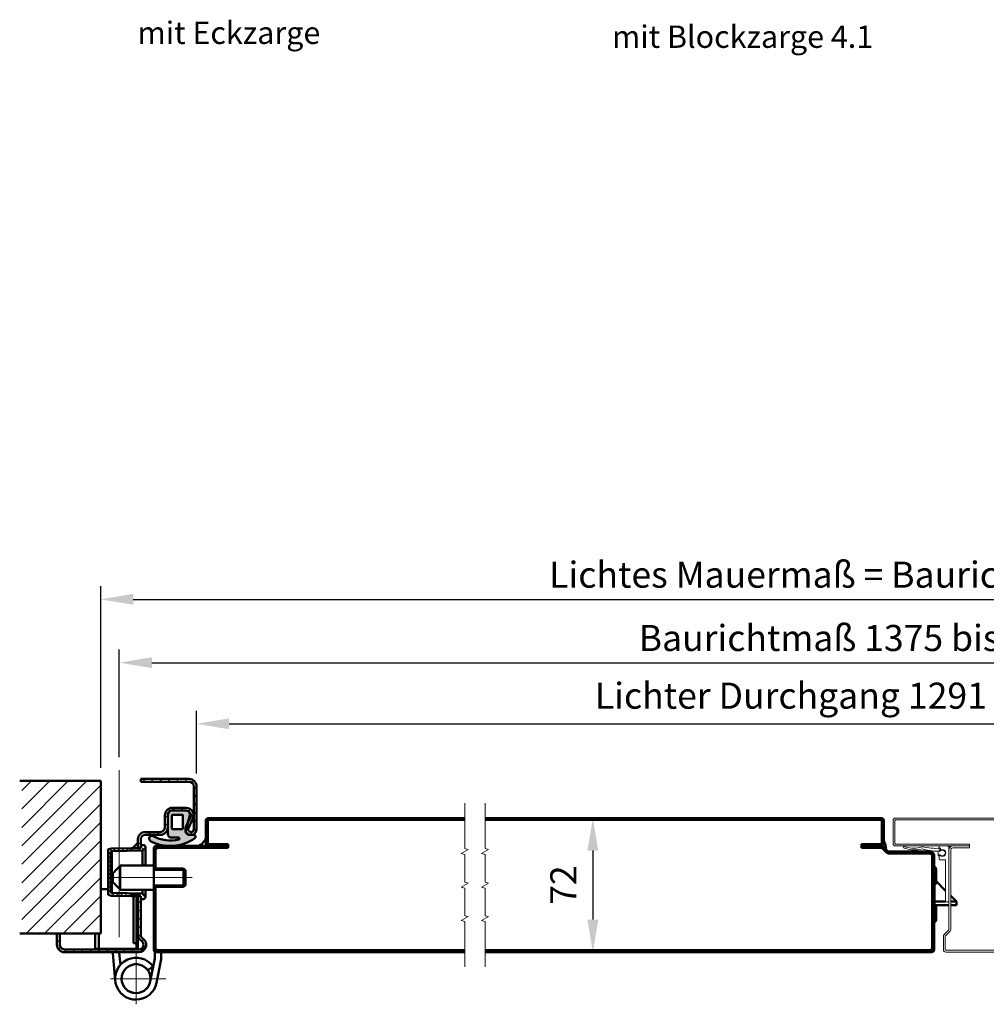
# Model space of a CAD drawing. Extents: x -195 to 7089, y 1386 to 3968.
# Drawn here: x 2619 to 3139, y 2862 to 3391 of the extents above; entities that cross this region are included whole.
import ezdxf

# ---------------------------------------------------------------- set-up
doc = ezdxf.new("R2010")
doc.units = 0
doc.layers.get('DEFPOINTS').update_dxf_attribs({"linetype": 'CONTINUOUS'})
for name, color, linetype, lineweight in [('AM_5', 3, 'CONTINUOUS', 25), ('AM_6', 2, 'CONTINUOUS', 35), ('AM_8', 1, 'CONTINUOUS', 25), ('Sichtbar (ISO)', 7, 'CONTINUOUS', 50), ('Sichtbar schmal (ISO)', 7, 'CONTINUOUS', 25)]:
    doc.layers.add(name, color=color, linetype=linetype, lineweight=lineweight)
for name, color, linetype, lineweight, true_color in [('Arbeitsebene (ISO)', 1, 'CONTINUOUS', 18, 0xff0000), ('Bruchlinie (ISO)', 7, 'CONTINUOUS', 18, 0xc0c0c0), ('Mittellinie (ISO)', 1, 'CONTINUOUS', 18, 0xff0000), ('Mittelpunktmarkierung (ISO)', 1, 'CONTINUOUS', 18, 0xff0000), ('Schraffur (ISO)', 1, 'CONTINUOUS', 18, 0xff0000)]:
    doc.layers.add(name, color=color, linetype=linetype, lineweight=lineweight, true_color=true_color)
doc.styles.get("Standard").update_dxf_attribs({"font": 'arial.ttf'})
doc.dimstyles.new('AM_DIN$0', dxfattribs={"dimtxt": 2.5, "dimasz": 2.5, "dimexe": 1, "dimexo": 1, "dimgap": 0.5999999999999992, "dimtad": 1, "dimdsep": 46, "dimtxsty": 'Standard', "dimcen": 0, "dimclrd": 256, "dimclre": 256, "dimclrt": 2, "dimadec": 0, "dimazin": 2, "dimtp": 0.1, "dimtm": 0.1, "dimtfac": 0.71, "dimtmove": 0, "dimatfit": 3, "dimfxl": 1, "dimlwd": -1, "dimlwe": -1, "dimarcsym": 0})
doc.dimstyles.new('GEN-ISO$0', dxfattribs={"dimtxt": 3.5, "dimasz": 2.5, "dimexe": 1, "dimexo": 1, "dimgap": 0.6, "dimtad": 1, "dimdsep": 46, "dimtxsty": 'Standard', "dimcen": 0, "dimclrd": 256, "dimclre": 256, "dimclrt": 2, "dimadec": 0, "dimazin": 0, "dimtp": 0.1, "dimtm": 0.1, "dimtfac": 0.71, "dimtmove": 0, "dimatfit": 3, "dimfxl": 1, "dimtzin": 0, "dimarcsym": 0})

# ---------------------------------------------------------------- blocks, each defined once
blk = doc.blocks.new('*D48')
at = {"layer": 'AM_5', "lineweight": -2, "transparency": 16777216}
for p, q in [((2662.932842091388, 2989.100181260722), (2662.932842091388, 3086.527728654909)), ((3481.260533757802, 2989.100181260722), (3481.260533757802, 3086.527728654909)), ((2680.432842091388, 3079.527728654909), (3463.760533757802, 3079.527728654909))]:
    blk.add_line(p, q, dxfattribs=at)
at = {"layer": 'AM_5', "transparency": 16777216}
for points in [[(2680.432842091388, 3082.444395321575), (2680.432842091388, 3076.611061988242), (2662.932842091388, 3079.527728654909)], [(3463.760533757802, 3082.444395321575), (3463.760533757802, 3076.611061988242), (3481.260533757802, 3079.527728654909)]]:
    blk.add_solid(points, dxfattribs=at)
at = {"layer": 'DEFPOINTS', "color": 0, "transparency": 16777216}
for p in [(3481.260533757802, 3079.527728654909), (2662.932842091388, 2982.100181260722), (3481.260533757802, 2982.100181260722)]:
    blk.add_point(p, dxfattribs=at)
at = {"layer": 'AM_5', "color": 2, "transparency": 16777216, "insert": (3072.096687924595, 3090.966473538947), "char_height": 14, "attachment_point": 5}
blk.add_mtext('Lichtes Mauermaß = Baurichtmaß +10', dxfattribs=at)
blk = doc.blocks.new('*D49')
at = {"layer": 'AM_5', "lineweight": -2, "transparency": 16777216}
for p, q in [((2672.932842091393, 2994.750181260722), (2672.932842091393, 3052.526281120233)), ((3471.260533757799, 2994.750181260722), (3471.260533757799, 3052.526281120233)), ((2690.432842091393, 3045.526281120233), (3453.760533757799, 3045.526281120233))]:
    blk.add_line(p, q, dxfattribs=at)
at = {"layer": 'AM_5', "transparency": 16777216}
for points in [[(2690.432842091393, 3048.442947786899), (2690.432842091393, 3042.609614453566), (2672.932842091393, 3045.526281120233)], [(3453.760533757799, 3048.442947786899), (3453.760533757799, 3042.609614453566), (3471.260533757799, 3045.526281120233)]]:
    blk.add_solid(points, dxfattribs=at)
at = {"layer": 'DEFPOINTS', "color": 0, "transparency": 16777216}
for p in [(3471.260533757799, 3045.526281120233), (2672.932842091393, 2987.750181260722), (3471.260533757799, 2987.750181260722)]:
    blk.add_point(p, dxfattribs=at)
at = {"layer": 'AM_5', "color": 2, "transparency": 16777216, "insert": (3072.096687924596, 3056.969800901952), "char_height": 14, "attachment_point": 5}
blk.add_mtext('Baurichtmaß 1375 bis 2500', dxfattribs=at)
blk = doc.blocks.new('*D50')
at = {"layer": 'AM_5', "lineweight": -2, "transparency": 16777216}
for p, q in [((2714.432842091388, 2986.100181260722), (2714.432842091388, 3019.702550544717)), ((3429.760533757803, 2986.100181260722), (3429.760533757803, 3019.702550544717)), ((2731.932842091388, 3012.702550544717), (3412.260533757803, 3012.702550544717))]:
    blk.add_line(p, q, dxfattribs=at)
at = {"layer": 'AM_5', "transparency": 16777216}
for points in [[(2731.932842091388, 3015.619217211384), (2731.932842091388, 3009.785883878051), (2714.432842091388, 3012.702550544717)], [(3412.260533757803, 3015.619217211384), (3412.260533757803, 3009.785883878051), (3429.760533757803, 3012.702550544717)]]:
    blk.add_solid(points, dxfattribs=at)
at = {"layer": 'DEFPOINTS', "color": 0, "transparency": 16777216}
for p in [(3429.760533757803, 3012.702550544717), (2714.432842091388, 2979.100181260722), (3429.760533757803, 2979.100181260722)]:
    blk.add_point(p, dxfattribs=at)
at = {"layer": 'AM_5', "color": 2, "transparency": 16777216, "insert": (3072.096687924596, 3025.989180831211), "char_height": 14, "attachment_point": 5}
blk.add_mtext('Lichter Durchgang 1291 bis 2416', dxfattribs=at)
blk = doc.blocks.new('*D56')
at = {"layer": 'AM_5', "transparency": 16777216}
for p, q in [((2876.339514240388, 2962.100181260778), (2934.261117546699, 2962.100181260778)), ((2927.261117546699, 2944.600181260778), (2927.261117546699, 2907.600181260763)), ((2876.339514240387, 2890.100181260763), (2934.261117546699, 2890.100181260763))]:
    blk.add_line(p, q, dxfattribs=at)
for points in [[(2924.344450880033, 2944.600181260778), (2930.177784213366, 2944.600181260778), (2927.261117546699, 2962.100181260778)], [(2924.344450880033, 2907.600181260763), (2930.177784213366, 2907.600181260763), (2927.261117546699, 2890.100181260763)]]:
    blk.add_solid(points, dxfattribs=at)
at = {"layer": 'DEFPOINTS', "color": 0, "transparency": 16777216}
for p in [(2869.339514240388, 2962.100181260778), (2869.339514240387, 2890.100181260763), (2927.261117546699, 2890.100181260763)]:
    blk.add_point(p, dxfattribs=at)
at = {"layer": 'AM_5', "color": 2, "transparency": 16777216, "insert": (2913.232468160615, 2926.10018126077), "char_height": 14, "attachment_point": 5, "rotation": 90}
blk.add_mtext('72', dxfattribs=at)

msp = doc.modelspace()

# ---------------------------------------------------------------- hatches: boundary and pattern name
at = {"layer": 'AM_8'}
h = msp.add_hatch(dxfattribs=at)
h.set_pattern_fill('_U', color=256, scale=7, angle=45, style=0, pattern_type=0)
h.set_pattern_definition([(45, (0, 0), (-4.949747468305833, 4.949747468305833), [])])
h.paths.add_polyline_path([(2620.503199017943, 2900.100181260722), (2662.932842091388, 2900.100181260722), (2662.932842091388, 2982.100181260722), (2620.503199017943, 2982.100181260722)])
at = {"layer": 'Schraffur (ISO)'}
h = msp.add_hatch(dxfattribs=at)
h.set_pattern_fill('ANSI31', color=256, scale=25.4, style=0)
h.set_pattern_definition([(45, (2950.359080696482, 2622.408244407005), (-2.245064030267288, 2.245064030267288), [])])
edge = h.paths.add_edge_path()
edge.add_line((2684.432842091388, 2920.100181260714), (2684.432842091388, 2918.600181260722))
edge.add_line((2684.432842091388, 2918.600181260722), (2684.432842091388, 2899.577406835774))
edge.add_ellipse((2686.932842091388, 2899.577406835775), major_axis=(-2.500000000000284, -1.526556658859589e-13), ratio=1, start_angle=-1.526666247102488e-13, end_angle=57.42102960718826)
edge.add_ellipse((2683.432842091388, 2894.100181260723), major_axis=(2.153846153846218, 3.37060035387813), ratio=1, start_angle=212.5789703928014, end_angle=360, ccw=False)
edge.add_line((2683.432842091388, 2890.100181260723), (2643.432842091388, 2890.100181260723))
edge.add_ellipse((2643.432842091388, 2894.100181260723), major_axis=(1.412203687323199e-13, -3.999999999999929), ratio=1, start_angle=269.9999999999971, end_angle=360, ccw=False)
edge.add_line((2639.432842091388, 2894.100181260723), (2639.432842091388, 2900.100181260723))
edge.add_line((2639.432842091388, 2900.100181260722), (2640.932842091388, 2900.100181260722))
edge.add_line((2640.932842091388, 2900.100181260722), (2640.932842091389, 2894.100181260722))
edge.add_ellipse((2643.432842091388, 2894.100181260723), major_axis=(-2.499999999999858, -4.996003610813237e-15), ratio=1, start_angle=0, end_angle=90.00000000000315)
edge.add_line((2643.432842091388, 2891.600181260723), (2683.432842091388, 2891.600181260723))
edge.add_ellipse((2683.432842091388, 2894.100181260723), major_axis=(-5.551115123126279e-16, -2.500000000000233), ratio=1, start_angle=0, end_angle=147.4210296071948)
edge.add_ellipse((2686.932842091388, 2899.577406835775), major_axis=(-2.153846153846502, -3.370600353878133), ratio=1, start_angle=302.5789703928096, end_angle=360, ccw=False)
edge.add_line((2682.932842091388, 2899.577406835774), (2682.932842091388, 2920.100181260714))
edge.add_line((2682.932842091388, 2920.100181260714), (2684.432842091388, 2920.100181260714))
edge = h.paths.add_edge_path()
edge.add_ellipse((2710.432842091388, 2979.100181260722), major_axis=(2.5, -2.720046410331634e-14), ratio=1, start_angle=0, end_angle=90.00000000000063, ccw=False)
edge.add_line((2712.932842091388, 2979.100181260722), (2712.932842091388, 2956.100181260722))
edge.add_ellipse((2711.432842091388, 2956.100181260722), major_axis=(-1.362337662206699, 0.6277229437681969), ratio=1, start_angle=-2.8421709430404007e-13, end_angle=204.7387844786537, ccw=False)
edge.add_line((2710.070504429181, 2956.72790420449), (2712.465742523939, 2961.926253410674))
edge.add_ellipse((2708.832842091389, 2963.600181260723), major_axis=(-1.4122036873232e-13, 3.999999999999826), ratio=1, start_angle=245.26121552134, end_angle=360)
edge.add_line((2708.832842091389, 2967.600181260722), (2701.432842091388, 2967.600181260722))
edge.add_ellipse((2701.432842091388, 2963.600181260722), major_axis=(-4.000000000000199, 1.696420781627239e-13), ratio=1, start_angle=270.0000000000045, end_angle=360)
edge.add_line((2697.432842091388, 2963.600181260722), (2697.432842091388, 2957.100181260722))
edge.add_ellipse((2694.932842091388, 2957.100181260722), major_axis=(-5.551115123125645e-16, -2.499999999999947), ratio=1, start_angle=0, end_angle=90.00000000000023, ccw=False)
edge.add_line((2694.932842091388, 2954.600181260723), (2686.932842091388, 2954.600181260723))
edge.add_ellipse((2686.932842091388, 2950.600181260722), major_axis=(-4.000000000000199, 1.607602939657227e-13), ratio=1, start_angle=270.0000000000043, end_angle=360)
edge.add_line((2682.932842091388, 2950.600181260722), (2682.932842091388, 2946.100181260714))
edge.add_line((2682.932842091388, 2946.100181260714), (2684.432842091388, 2946.100181260714))
edge.add_line((2684.432842091388, 2946.100181260714), (2684.432842091388, 2947.600181260722))
edge.add_line((2684.432842091388, 2947.600181260722), (2684.432842091388, 2950.600181260722))
edge.add_ellipse((2686.932842091388, 2950.600181260722), major_axis=(5.551115123125685e-16, 2.499999999999965), ratio=1, start_angle=0, end_angle=90.00000000000023, ccw=False)
edge.add_line((2686.932842091388, 2953.100181260722), (2694.932842091388, 2953.100181260722))
edge.add_ellipse((2694.932842091388, 2957.100181260723), major_axis=(4.000000000000199, -1.696420781627239e-13), ratio=1, start_angle=270.0000000000045, end_angle=360)
edge.add_line((2698.932842091388, 2957.100181260722), (2698.932842091388, 2963.600181260722))
edge.add_ellipse((2701.432842091388, 2963.600181260722), major_axis=(5.551115123125664e-16, 2.499999999999956), ratio=1, start_angle=0, end_angle=89.99999999999977, ccw=False)
edge.add_line((2701.432842091388, 2966.100181260722), (2708.832842091389, 2966.100181260722))
edge.add_ellipse((2708.832842091389, 2963.600181260723), major_axis=(2.270562770344214, -1.046204906280429), ratio=1, start_angle=3.979039320256561e-13, end_angle=114.73878447866261, ccw=False)
edge.add_line((2711.103404861733, 2962.553976354442), (2709.604775605022, 2959.301523822046))
edge.add_line((2709.604775605022, 2959.301523822046), (2708.708166766975, 2957.355627148258))
edge.add_ellipse((2711.432842091388, 2956.100181260722), major_axis=(-2.887396060880435, -0.814213723543426), ratio=1, start_angle=319.5133512002644, end_angle=359.9999999999996)
edge.add_ellipse((2711.432842091388, 2956.100181260722), major_axis=(2.999999999999972, 3.486100297322993e-14), ratio=1, start_angle=195.7478643210644, end_angle=360)
edge.add_line((2714.432842091388, 2956.100181260722), (2714.432842091388, 2979.100181260722))
edge.add_ellipse((2710.432842091388, 2979.100181260722), major_axis=(8.881784197001367e-16, 4.000000000000066), ratio=1, start_angle=270.0000000000007, end_angle=360)
edge.add_line((2710.432842091388, 2983.100181260722), (2684.432842091388, 2983.100181260722))
edge.add_line((2684.432842091388, 2983.100181260722), (2684.432842091388, 2981.600181260722))
edge.add_line((2684.432842091388, 2981.600181260722), (2710.432842091388, 2981.600181260722))
h = msp.add_hatch(color=256, dxfattribs=at)
edge = h.paths.add_edge_path()
edge.add_ellipse((2712.932842071907, 2952.090181260746), major_axis=(2.652592562776125e-14, 1.000000000000005), ratio=1, start_angle=215.4092914177939, end_angle=360, ccw=False)
edge.add_ellipse((2700.402198052928, 2969.716456129052), major_axis=(13.11005736957961, -18.44130871369928), ratio=1, start_angle=326.30764109914367, end_angle=360, ccw=False)
edge.add_ellipse((2700.402198052928, 2969.71645612905), major_axis=(0.6779250606696399, -22.61627486832641), ratio=1, start_angle=356.5661349661314, end_angle=360, ccw=False)
edge.add_ellipse((2700.402198052928, 2969.716456129052), major_axis=(-0.677925060667588, -22.61627486832793), ratio=1, start_angle=333.55987141556494, end_angle=360, ccw=False)
edge.add_ellipse((2690.432842167437, 2951.090181260747), major_axis=(-0.7078352418758121, -1.322486018965272), ratio=1, start_angle=180.0000000000023, end_angle=359.9999999999993, ccw=False)
edge.add_ellipse((2700.402198052928, 2969.716456129052), major_axis=(-9.261520643614057, -17.30378884933612), ratio=1, start_angle=-1.526666247102488e-13, end_angle=41.28889221955407)
edge.add_ellipse((2704.747577746672, 2951.090181260747), major_axis=(0.1135961861969096, -0.486924949536898), ratio=1, start_angle=2.289999370653732e-12, end_angle=166.8681688818135)
edge.add_line((2704.747577746672, 2951.590181260747), (2700.932842091373, 2951.590181260747))
edge.add_ellipse((2700.932842091373, 2953.590181260747), major_axis=(-4.861095915702188e-14, -2.000000000000011), ratio=1, start_angle=270.0000000000001, end_angle=360, ccw=False)
edge.add_line((2698.932842091373, 2953.590181260747), (2698.932842091373, 2957.100181260723))
edge.add_line((2698.932842091373, 2957.100181260722), (2698.932842091373, 2963.600181260722))
edge.add_line((2698.932842091373, 2963.600181260722), (2698.932842091373, 2964.100181260746))
edge.add_ellipse((2700.932842091373, 2964.100181260746), major_axis=(-2.00000000000002, 5.305185125552271e-14), ratio=1, start_angle=270.00000000000153, end_angle=360, ccw=False)
edge.add_line((2700.932842091373, 2966.100181260746), (2701.432842091388, 2966.100181260746))
edge.add_line((2701.432842091388, 2966.100181260746), (2708.832842091373, 2966.100181260746))
edge.add_ellipse((2708.832842091373, 2964.100181260746), major_axis=(3.52882828615198e-14, 2.000000000000002), ratio=1, start_angle=254.8399034814928, end_angle=360, ccw=False)
edge.add_line((2710.763239814023, 2963.577147196474), (2709.604775605022, 2959.301523822046))
edge.add_line((2709.604775605022, 2959.301523822046), (2708.605442171886, 2955.61321532502))
edge.add_ellipse((2710.535839894535, 2955.090181260746), major_axis=(-1.930397722649688, 0.5230340642729276), ratio=1, start_angle=1.068666372971742e-12, end_angle=9.542235649553055)
edge.add_ellipse((2710.535839894535, 2955.090181260746), major_axis=(-1.990393864028142, 0.1957862764321035), ratio=1, start_angle=-8.142219984546603e-13, end_angle=95.61786086895079)
edge.add_line((2710.535839894535, 2953.090181260746), (2712.932842071907, 2953.090181260746))
edge = h.paths.add_edge_path(flags=0)
edge.add_line((2701.632842091373, 2956.10002306855), (2706.632842091373, 2956.10002306855))
edge.add_ellipse((2706.632842091373, 2956.600023068549), major_axis=(-1.548340886313084e-14, -0.4999999999999983), ratio=1, start_angle=1.781110621619569e-12, end_angle=90.00000000000132)
edge.add_line((2707.132842091373, 2956.600023068549), (2707.132842091373, 2963.40002306855))
edge.add_ellipse((2706.632842091373, 2963.400023068551), major_axis=(0.4999999999999938, -1.104251676463015e-14), ratio=1, start_angle=2.544443745170813e-13, end_angle=90.00000000000126)
edge.add_line((2706.632842091373, 2963.900023068551), (2701.632842091373, 2963.900023068551))
edge.add_ellipse((2701.632842091373, 2963.400023068551), major_axis=(1.104251676463025e-14, 0.4999999999999983), ratio=1, start_angle=1.272221872585407e-12, end_angle=90.00000000000071)
edge.add_line((2701.132842091373, 2963.400023068551), (2701.132842091373, 2956.60002306855))
edge.add_ellipse((2701.632842091373, 2956.60002306855), major_axis=(-0.4999999999999938, 1.104251676463015e-14), ratio=1, start_angle=-2.544443745170813e-13, end_angle=90.00000000000126)
h = msp.add_hatch(dxfattribs=at)
h.set_pattern_fill('ANSI31', color=256, scale=12.7, angle=-90, style=0)
h.set_pattern_definition([(315, (2950.359080696482, 2622.408244407005), (1.122532015133644, 1.122532015133644), [])])
edge = h.paths.add_edge_path()
edge.add_line((2685.450607248289, 2944.617946417622), (2668.932765938966, 2944.329626425092))
edge.add_line((2668.932765938967, 2944.329626425092), (2668.432842091389, 2944.186275568562))
edge.add_line((2668.432842091388, 2944.186275568562), (2668.432842091388, 2922.014086952882))
edge.add_line((2668.432842091388, 2922.014086952882), (2668.932765938966, 2921.870736096353))
edge.add_line((2668.932765938967, 2921.870736096352), (2685.450607248289, 2921.582416103822))
edge.add_line((2685.450607248289, 2921.582416103822), (2686.932842091388, 2920.100181260722))
edge.add_line((2686.932842091388, 2920.100181260722), (2686.932842091388, 2919.600181260722))
edge.add_ellipse((2685.932842091388, 2919.600181260722), major_axis=(0.9999999999999988, 1.99840144432529e-15), ratio=1, start_angle=269.9999999999999, end_angle=359.9999999999999, ccw=False)
edge.add_line((2685.932842091388, 2918.600181260722), (2684.432842091388, 2918.600181260722))
edge.add_line((2684.432842091388, 2918.600181260722), (2684.432842091388, 2920.100181260722))
edge.add_line((2684.432842091388, 2920.100181260722), (2683.832842091389, 2920.110654299682))
edge.add_line((2683.832842091388, 2920.110654299682), (2683.832842091388, 2921.360616217672))
edge.add_line((2683.832842091388, 2921.360616217672), (2679.332841690848, 2921.439164016832))
edge.add_line((2679.332841690848, 2921.439164016832), (2679.332841690848, 2920.189202098853))
edge.add_line((2679.332841690848, 2920.189202098852), (2668.732567942669, 2920.374230565381))
edge.add_line((2668.732567942669, 2920.374230565382), (2666.932842091388, 2920.890293648862))
edge.add_line((2666.932842091388, 2920.890293648862), (2666.932842091388, 2945.310068872582))
edge.add_line((2666.932842091388, 2945.310068872582), (2668.732567942669, 2945.826131956062))
edge.add_line((2668.732567942669, 2945.826131956062), (2679.332841690848, 2946.011160422592))
edge.add_line((2679.332841690848, 2946.011160422592), (2679.332841690848, 2944.761198504612))
edge.add_line((2679.332841690848, 2944.761198504612), (2683.832842091389, 2944.839746303773))
edge.add_line((2683.832842091388, 2944.839746303772), (2683.832842091388, 2946.089708221762))
edge.add_line((2683.832842091388, 2946.089708221762), (2684.432842091388, 2946.100181260722))
edge.add_line((2684.432842091388, 2946.100181260722), (2684.432842091388, 2947.600181260722))
edge.add_line((2684.432842091388, 2947.600181260722), (2685.932842091388, 2947.600181260722))
edge.add_ellipse((2685.932842091388, 2946.600181260722), major_axis=(6.883382752675967e-15, 1.000000000000005), ratio=1, start_angle=270.0000000000007, end_angle=360, ccw=False)
edge.add_line((2686.932842091388, 2946.600181260722), (2686.932842091388, 2946.100181260722))
edge.add_line((2686.932842091388, 2946.100181260722), (2685.450607248289, 2944.617946417622))

# ---------------------------------------------------------------- linework, layer by layer
at = {"layer": 'Arbeitsebene (ISO)', "linetype": 'Continuous'}
msp.add_line((2672.932842091393, 2987.750181260722), (2672.932842091393, 2898.157648417203), dxfattribs=at)
at = {"layer": 'Bruchlinie (ISO)', "flags": 128}
for points in [[(2858.464062701275, 2882.162679353373), (2858.464062701275, 2906.51524416508), (2856.589062701275, 2907.017649331706), (2860.339062701275, 2909.182714143412), (2858.464062701275, 2909.685116925853), (2858.464062701275, 2924.515244880336), (2856.589062701275, 2925.017649450915), (2860.339062701275, 2927.182713070529), (2858.464062701275, 2927.685117641108), (2858.464062701275, 2942.515244403498), (2856.589062701275, 2943.017649570124), (2860.339062701275, 2945.182713189738), (2858.464062701275, 2945.685117164271), (2858.464062701275, 2970.037680783885)], [(2869.339514240387, 2882.162679353373), (2869.339514240387, 2906.51524416508), (2867.464514240387, 2907.017649331706), (2871.214514240387, 2909.182714143412), (2869.339514240387, 2909.685116925853), (2869.339514240387, 2924.515244880336), (2867.464514240387, 2925.017649450915), (2871.214514240387, 2927.182713070529), (2869.339514240387, 2927.685117641108), (2869.339514240387, 2942.515244403498), (2867.464514240387, 2943.017649570124), (2871.214514240387, 2945.182713189738), (2869.339514240387, 2945.685117164271), (2869.339514240387, 2970.037680783885)]]:
    msp.add_lwpolyline(points, dxfattribs=at)
at = {"layer": 'Mittellinie (ISO)', "linetype": 'Continuous'}
msp.add_line((2712.123057188128, 2930.100181260724), (2667.354310908544, 2930.100181260721), dxfattribs=at)
at = {"layer": 'Mittelpunktmarkierung (ISO)', "linetype": 'Continuous'}
for p, q in [((2681.932842091393, 2889.600181260722), (2681.932842091393, 2862.100181260722)), ((2668.182842091393, 2875.850181260722), (2698.000139028556, 2875.850181260722))]:
    msp.add_line(p, q, dxfattribs=at)
at = {"layer": 'Sichtbar (ISO)', "linetype": 'Continuous'}
msp.add_line((2619.432842091388, 2982.100181260722), (2662.932842091388, 2982.100181260722), dxfattribs=at)
at = {"layer": 'Sichtbar (ISO)'}
for p, q in [((2662.932842091388, 2982.100181260722), (2662.932842091388, 2900.100181260722)), ((2684.432842091388, 2981.600181260722), (2684.432842091388, 2983.100181260722)), ((2684.432842091388, 2983.100181260722), (2710.432842091388, 2983.100181260722)), ((2710.432842091388, 2981.600181260722), (2684.432842091388, 2981.600181260722)), ((2712.932842091388, 2956.100181260722), (2712.932842091388, 2979.100181260722)), ((2714.432842091388, 2979.100181260722), (2714.432842091388, 2956.100181260722)), ((2700.932842091373, 2966.100181260746), (2708.832842091373, 2966.100181260746)), ((2701.432842091388, 2967.600181260722), (2708.832842091389, 2967.600181260722)), ((2708.832842091389, 2966.100181260722), (2701.432842091388, 2966.100181260722)), ((2697.432842091388, 2957.100181260722), (2697.432842091388, 2963.600181260722)), ((2698.932842091373, 2953.590181260747), (2698.932842091373, 2964.100181260746)), ((2698.932842091388, 2963.600181260722), (2698.932842091388, 2957.100181260722)), ((2701.132842091373, 2963.400023068551), (2701.132842091373, 2956.60002306855)), ((2706.632842091373, 2963.900023068551), (2701.632842091373, 2963.900023068551)), ((2707.132842091373, 2956.600023068549), (2707.132842091373, 2963.400023068551)), ((2710.763239814022, 2963.577147196474), (2708.605442171886, 2955.613215325019)), ((2708.708166766975, 2957.355627148258), (2711.103404861733, 2962.553976354442)), ((2712.465742523939, 2961.926253410674), (2710.070504429181, 2956.72790420449)), ((2719.432842091374, 2948.450181260748), (2719.432842091371, 2960.750181260748)), ((2720.432842091371, 2960.750181260748), (2720.432842091374, 2948.450181260748)), ((2720.782842091371, 2962.100181260748), (2858.464062701275, 2962.100181260748)), ((2858.464062701275, 2961.100181260747), (2720.782842091371, 2961.100181260747)), ((2869.339514240387, 2962.100181260777), (3082.163904983768, 2962.100181260781)), ((3082.163904983768, 2961.100181260781), (2869.339514240387, 2961.100181260777)), ((3082.513904983768, 2948.450181260781), (3082.513904983768, 2960.750181260782)), ((3083.513904983768, 2960.750181260782), (3083.513904983768, 2948.450181260781)), ((2701.632842091372, 2956.10002306855), (2706.632842091373, 2956.100023068549)), ((2682.932842091388, 2946.100181260714), (2682.932842091388, 2950.600181260722)), ((2684.432842091388, 2950.600181260722), (2684.432842091388, 2946.100181260714)), ((2686.932842091388, 2954.600181260722), (2694.932842091388, 2954.600181260723)), ((2694.932842091388, 2953.100181260722), (2686.932842091388, 2953.100181260722)), ((2704.747577746672, 2951.590181260747), (2700.932842091373, 2951.590181260747)), ((2710.535839894535, 2953.090181260746), (2712.932842071907, 2953.090181260746)), ((2666.932842091388, 2945.310068872582), (2668.73256794267, 2945.826131956062)), ((2666.932842091388, 2920.890293648862), (2666.932842091388, 2945.310068872582)), ((2668.73256794267, 2945.826131956062), (2679.332841690848, 2946.011160422592)), ((2685.450607248289, 2944.617946417622), (2668.932765938967, 2944.329626425092)), ((2683.832842091389, 2946.089708221763), (2679.332841690848, 2946.011160422592)), ((2679.332841690848, 2946.011160422592), (2679.332841690848, 2944.761198504612)), ((2679.332841690848, 2944.761198504612), (2683.832842091389, 2944.839746303772)), ((2682.932842091389, 2948.721501604283), (2680.238305845305, 2946.026965358199)), ((2684.432842091388, 2946.100181260714), (2682.932842091388, 2946.100181260714)), ((2682.932842091388, 2946.073998663326), (2682.932842091388, 2946.100181260714)), ((2683.832842091389, 2946.089708221763), (2684.432842091388, 2946.100181260722)), ((2683.832842091389, 2944.839746303772), (2683.832842091389, 2946.089708221763)), ((2684.432842091388, 2946.100181260722), (2684.432842091388, 2947.600181260722)), ((2684.432842091388, 2947.600181260722), (2685.932842091388, 2947.600181260722)), ((2686.932842091388, 2946.100181260722), (2685.450607248289, 2944.617946417622)), ((2685.450607248289, 2936.600181260723), (2685.450607248289, 2944.617946417622)), ((2686.932842091388, 2946.600181260722), (2686.932842091388, 2946.100181260722)), ((2686.932842091388, 2936.600181260723), (2686.932842091388, 2946.100181260722)), ((2691.432842091384, 2936.600181260723), (2691.432842091384, 2945.750181260723)), ((2692.432842091382, 2945.100181260724), (2693.432842091382, 2946.100181260724)), ((2692.432842091384, 2945.750181260723), (2692.432842091384, 2935.600181260723)), ((2692.432842091383, 2943.350181260725), (2692.432842091382, 2945.100181260724)), ((2692.782842091384, 2947.100181260724), (2731.432842091384, 2947.100181260725)), ((2731.432842091384, 2946.100181260725), (2692.782842091384, 2946.100181260724)), ((2693.432842091382, 2946.100181260724), (2731.432842091383, 2946.100181260726)), ((2719.432842091376, 2948.450181260748), (2719.432842091377, 2947.100181260735)), ((2720.782842091374, 2948.100181260747), (2731.432842091373, 2948.100181260748)), ((2731.432842091373, 2947.100181260748), (2720.782842091374, 2947.100181260747)), ((2731.432842091373, 2948.100181260748), (2731.432842091373, 2947.100181260748)), ((2731.432842091384, 2947.100181260725), (2731.432842091384, 2946.100181260725)), ((3071.513722591751, 2946.099577215154), (3071.513722591752, 2947.099577215154)), ((3071.513722591752, 2947.099577215154), (3082.100295467007, 2947.099577215153)), ((3082.100295467007, 2946.099577215153), (3071.513722591751, 2946.099577215154)), ((3071.513904983768, 2948.100181260781), (3082.163904983769, 2948.100181260782)), ((3071.513904983768, 2947.100181260781), (3071.513904983768, 2948.100181260781)), ((3082.163904983769, 2947.100181260781), (3071.513904983768, 2947.100181260781)), ((3071.513904983772, 2947.099577215153), (3071.513904983772, 2947.10018126078)), ((3082.100295467006, 2947.099577215172), (3082.163904983767, 2947.100181260776)), ((3084.928118546145, 2943.68596769839), (3082.807402248193, 2945.806683996341)), ((3083.514509029379, 2946.513790777527), (3085.635225327331, 2944.393074479577)), ((3118.514008044955, 2947.100181260897), (3118.514008044955, 2946.600181260898)), ((2668.932765938967, 2944.329626425092), (2668.432842091388, 2944.186275568562)), ((2668.432842091388, 2944.186275568562), (2668.432842091388, 2922.014086952882)), ((2668.932765938967, 2944.329626425092), (2668.932765938967, 2933.100181260722)), ((2692.432842091388, 2935.100181260723), (2692.432842091388, 2943.350181260717)), ((3086.342332108517, 2944.100181260764), (3108.513904983772, 2944.100181260767)), ((3108.513904983772, 2943.100181260767), (3086.342332108517, 2943.100181260764)), ((3108.513904983781, 2943.100181260786), (3109.513904983781, 2942.100181260786)), ((3109.513904983783, 2891.450181260768), (3109.513904983772, 2942.100181260767)), ((3109.513904983781, 2942.100181260786), (3109.513904983783, 2892.100181260786)), ((3110.513904983772, 2942.100181260767), (3110.513904983783, 2891.450181260769)), ((2673.432842091384, 2936.600181260722), (2673.432842091384, 2936.522797550054)), ((2691.432842091384, 2936.600181260723), (2673.432842091384, 2936.600181260722)), ((2673.432842091384, 2923.677564971389), (2673.432842091384, 2936.522797550054)), ((2691.232842091387, 2936.900181260718), (2691.232842091387, 2936.600181260723)), ((2691.432842091384, 2936.600181260723), (2691.432842091384, 2923.600181260723)), ((2692.432842091384, 2935.600181260723), (2691.432842091385, 2935.600181260723)), ((2691.432842091384, 2935.100181260723), (2707.432842091384, 2935.100181260724)), ((2707.432842091384, 2935.100181260724), (2707.432842091384, 2925.100181260724)), ((2708.432842091384, 2934.100181260724), (2707.432842091384, 2935.100181260724)), ((2708.432842091384, 2926.100181260724), (2708.432842091384, 2934.100181260724)), ((3110.623904983774, 2935.850181260971), (3110.513904983774, 2935.850181260971)), ((3111.613904983775, 2927.340181260971), (3111.613904983774, 2934.860181260971)), ((2668.932765938967, 2933.100181260722), (2668.932765938967, 2921.870736096352)), ((2669.432842091384, 2932.391469108199), (2669.432842091384, 2927.808893413244)), ((2662.932842091393, 2923.850181260723), (2666.932842091393, 2923.850181260723)), ((2673.432842091384, 2923.677564971389), (2673.432842091384, 2923.600181260722)), ((2691.432842091384, 2923.600181260723), (2673.432842091384, 2923.600181260722)), ((2685.450607248289, 2921.582416103822), (2685.450607248289, 2923.600181260723)), ((2686.932842091388, 2920.100181260722), (2686.932842091388, 2923.600181260723)), ((2691.432842091384, 2925.100181260723), (2707.432842091384, 2925.100181260724)), ((2691.432842091385, 2924.600181260723), (2692.432842091385, 2924.600181260723)), ((2691.432842091387, 2891.450181260723), (2691.432842091386, 2923.600181260723)), ((2692.432842091388, 2907.350181260717), (2692.432842091388, 2925.100181260723)), ((2692.432842091385, 2924.600181260723), (2692.432842091387, 2891.450181260723)), ((2708.432842091384, 2926.100181260724), (2707.432842091384, 2925.100181260724)), ((3110.623904983775, 2926.350181260971), (3110.513904983776, 2926.350181260971)), ((3110.713904983777, 2925.750181260988), (3110.51390498377, 2925.750181260988)), ((3110.713904983779, 2916.450181260988), (3110.713904983777, 2925.750181260988)), ((3116.714008044943, 2923.100078199824), (3111.613904983775, 2928.20018126099)), ((2668.73256794267, 2920.374230565382), (2666.932842091388, 2920.890293648862)), ((2668.432842091388, 2922.014086952882), (2668.932765938967, 2921.870736096352)), ((2679.332841690848, 2920.189202098852), (2668.73256794267, 2920.374230565382)), ((2668.932765938967, 2921.870736096352), (2685.450607248289, 2921.582416103822)), ((2683.832842091389, 2921.360616217672), (2679.332841690848, 2921.439164016832)), ((2679.332841690848, 2921.439164016832), (2679.332841690848, 2920.189202098852)), ((2683.832842091389, 2920.110654299682), (2679.332841690848, 2920.189202098852)), ((2680.632842091394, 2920.166510507453), (2680.632842091394, 2894.850181260723)), ((2682.232842091393, 2894.850181260723), (2682.232842091393, 2920.138582403568)), ((2682.932842091388, 2920.100181260714), (2682.932842091388, 2920.126363858118)), ((2682.932842091388, 2899.577406835774), (2682.932842091388, 2920.100181260714)), ((2682.932842091388, 2920.100181260714), (2684.432842091388, 2920.100181260714)), ((2683.832842091389, 2920.110654299682), (2683.832842091389, 2921.360616217672)), ((2684.432842091388, 2920.100181260722), (2683.832842091389, 2920.110654299682)), ((2684.432842091388, 2920.100181260714), (2684.432842091388, 2899.577406835774)), ((2684.432842091388, 2918.600181260722), (2684.432842091388, 2920.100181260722)), ((2685.932842091388, 2918.600181260722), (2684.432842091388, 2918.600181260722)), ((2685.450607248289, 2921.582416103822), (2686.932842091388, 2920.100181260722)), ((2686.932842091388, 2920.100181260722), (2686.932842091388, 2919.600181260722)), ((3122.513904983779, 2917.30018126099), (3119.514008044948, 2920.300078199821)), ((3110.713904983779, 2916.450181260988), (3110.513904983772, 2916.450181260988)), ((3110.623904983778, 2915.850181260971), (3110.513904983778, 2915.850181260971)), ((3110.713904983779, 2917.300181260988), (3116.714008044943, 2917.300181260989)), ((3111.510753336083, 2915.300181260988), (3118.514008044948, 2915.30018126099)), ((3111.61390498378, 2907.340181260971), (3111.613904983778, 2914.860181260971)), ((3119.514008044948, 2917.30018126099), (3122.513904983779, 2917.30018126099)), ((3119.514008044948, 2915.30018126099), (3122.51390498378, 2915.30018126099)), ((3122.513904983779, 2917.30018126099), (3122.51390498378, 2915.30018126099)), ((2692.432842091385, 2892.100181260724), (2692.432842091384, 2907.350181260726)), ((3110.62390498378, 2906.350181260971), (3110.51390498378, 2906.350181260971)), ((2662.932842091388, 2900.100181260722), (2619.432842091388, 2900.100181260722)), ((2639.432842091388, 2894.100181260723), (2639.432842091388, 2900.100181260722)), ((2639.432842091388, 2900.100181260722), (2640.932842091388, 2900.100181260722)), ((2640.932842091388, 2900.100181260722), (2640.932842091388, 2894.100181260723)), ((2659.932842091393, 2900.100181260722), (2659.932842091393, 2891.850181260723)), ((2661.932842091393, 2891.850181260723), (2661.932842091393, 2900.100181260722)), ((2682.932842091393, 2891.850181260723), (2682.932842091393, 2898.02353134458)), ((2659.932842091393, 2891.850181260723), (2661.932842091393, 2891.850181260723)), ((2682.232842091393, 2891.850181260723), (2661.932842091393, 2891.850181260723)), ((2669.432842091393, 2891.850181260723), (2669.432842091393, 2891.600181260723)), ((2672.932842091393, 2891.600181260723), (2672.932842091393, 2891.850181260723)), ((2680.632842091394, 2894.850181260723), (2682.232842091393, 2894.850181260723)), ((2682.232842091393, 2894.850181260723), (2682.232842091393, 2891.850181260723)), ((2682.232842091393, 2891.850181260723), (2682.932842091393, 2891.850181260723)), ((2693.432842091385, 2891.100181260725), (2692.432842091386, 2892.100181260724)), ((3109.513904983783, 2892.100181260786), (3108.513904983783, 2891.100181260786)), ((2643.432842091388, 2891.600181260723), (2683.432842091388, 2891.600181260723)), ((2683.432842091388, 2890.100181260723), (2643.432842091388, 2890.100181260723)), ((2669.432842091393, 2890.100181260723), (2669.432842091393, 2889.646561031454)), ((2669.432842091393, 2889.646561031454), (2670.725651737861, 2874.869679154811)), ((2672.932842091393, 2889.799374331633), (2672.932842091393, 2890.100181260723)), ((2673.501599607792, 2883.298446171607), (2672.932842091393, 2889.799374331633)), ((2691.932842091393, 2886.679187673124), (2689.540452763112, 2874.371411546554)), ((2691.932842091393, 2890.401372412552), (2691.932842091393, 2886.679187673124)), ((2692.782842091386, 2891.100181260723), (2858.464062701275, 2891.100181260726)), ((2858.464062701275, 2890.100181260723), (2692.782842091387, 2890.100181260723)), ((2731.432842091385, 2891.100181260726), (2693.432842091385, 2891.100181260725)), ((2695.432842091393, 2886.342176004433), (2695.432842091393, 2890.100181260723)), ((2858.464062701275, 2891.100181260738), (2731.432842091383, 2891.100181260737)), ((2869.339514240387, 2891.100181260762), (3109.163904983783, 2891.100181260767)), ((3070.513904983782, 2891.100181260779), (2869.339514240387, 2891.100181260775)), ((3109.163904983782, 2890.100181260767), (2869.339514240387, 2890.100181260762)), ((3108.513904983783, 2891.100181260786), (3070.513904983783, 2891.100181260785)), ((2688.202723797799, 2880.405516965989), (2691.034283278111, 2882.462765349012)), ((2692.976147905179, 2873.703580062735), (2695.432842091393, 2886.342176004433))]:
    msp.add_line(p, q, dxfattribs=at)
at = {"layer": 'Sichtbar (ISO)', "color": 9, "linetype": 'Continuous', "lineweight": 18, "true_color": 0xc0c0c0}
for p, q in [((3088.513904983759, 2948.450181260703), (3088.513904983758, 2960.750181260703)), ((3089.513904983758, 2960.750181260703), (3089.513904983758, 2948.450181260703)), ((3089.863904983757, 2962.100181260704), (3255.400927645871, 2962.100181260704)), ((3255.400927645871, 2961.100181260704), (3089.863904983757, 2961.100181260704)), ((3089.863904983759, 2948.100181260704), (3129.51390498376, 2948.10018126071)), ((3129.51390498376, 2947.10018126071), (3089.863904983759, 2947.100181260704)), ((3113.214008044951, 2944.350181260898), (3113.214008044951, 2946.600181260898)), ((3113.714008044951, 2947.100181260898), (3118.014008044951, 2947.100181260898)), ((3113.987038810322, 2945.76827194917), (3113.723080136036, 2944.342499941355)), ((3113.723080136036, 2944.342499941355), (3114.133489525166, 2944.625793716276)), ((3118.014008044951, 2947.100181260898), (3118.514008044951, 2946.600181260898)), ((3118.514008044951, 2946.600181260898), (3118.514008044951, 2917.100181260898)), ((3118.514008044958, 2902.245259068725), (3118.514008044958, 2945.100070759522)), ((3119.514008044958, 2945.100070759522), (3119.514008044958, 2902.245259068725)), ((3120.514008044958, 2947.100070759522), (3129.514008044958, 2947.100070759522)), ((3129.514008044958, 2946.100070759522), (3120.514008044958, 2946.100070759522)), ((3129.51390498376, 2948.10018126071), (3129.51390498376, 2947.10018126071)), ((3129.514008044958, 2947.100070759522), (3129.514008044958, 2946.100070759522)), ((3112.753372414292, 2941.954978115195), (3112.630085537297, 2943.976881965025)), ((3113.151445822984, 2941.804147284188), (3112.834982983158, 2941.86273527105)), ((3113.517345090241, 2944.350181260898), (3113.214008044951, 2944.350181260898)), ((3113.214008044951, 2942.350181260898), (3113.517345090241, 2942.350181260898)), ((3113.214008044951, 2940.100181260898), (3113.214008044951, 2942.350181260898)), ((3113.395407298991, 2942.572576069584), (3113.267978973474, 2941.884272341673)), ((3114.14693879008, 2942.065389095894), (3113.395407298991, 2942.572576069584)), ((3116.714008044951, 2939.600181260898), (3113.714008044951, 2939.600181260898)), ((3116.714008044951, 2917.100181260898), (3116.714008044951, 2939.600181260898)), ((3118.514008044951, 2917.100181260898), (3116.714008044951, 2917.100181260898)), ((3115.513904983785, 2891.450181260721), (3115.513904983785, 2898.540992951518)), ((3115.909310829184, 2899.49558710612), (3118.411495418373, 2901.99777169531)), ((3116.513904983785, 2898.540992951518), (3116.513904983785, 2891.450181260721)), ((3119.11860219956, 2901.290664914123), (3116.616417610371, 2898.788480324934)), ((3116.863904983785, 2891.100181260722), (3255.400927645871, 2891.100181260722)), ((3255.400927645871, 2890.100181260721), (3116.863904983786, 2890.100181260722))]:
    msp.add_line(p, q, dxfattribs=at)
at = {"layer": 'Sichtbar (ISO)'}
msp.add_circle((2681.932842091393, 2875.850181260723), 7.750000000000002, dxfattribs=at)
for centre, radius, start, end in [((2710.432842091388, 2979.100181260722), 4.000000000000066, 0, 90), ((2710.432842091388, 2979.100181260722), 2.5, 0, 90), ((2701.432842091388, 2963.600181260722), 4.000000000000199, 90, 180), ((2701.432842091388, 2963.600181260722), 2.499999999999956, 90, 180), ((2700.932842091373, 2964.100181260746), 2.000000000000022, 90, 180), ((2708.832842091388, 2963.600181260723), 3.999999999999968, 335.2612155213243, 90), ((2708.832842091389, 2963.600181260723), 2.499999999999686, 335.2612155213243, 90), ((2708.832842091373, 2964.100181260746), 2.000000000000004, 344.8399034815192, 90), ((2701.632842091373, 2963.400023068551), 0.4999999999999988, 90, 180), ((2706.632842091373, 2963.400023068551), 0.4999999999999944, 0, 90), ((2720.782842091371, 2960.750181260748), 1.349999999999917, 90, 180), ((2720.782842091371, 2960.750181260748), 0.3499999999999027, 90.00000000005213, 180), ((3082.163904983768, 2960.750181260782), 1.350000000000008, 0, 90), ((3082.163904983768, 2960.750181260782), 0.3500000000000022, 0, 90), ((2694.932842091388, 2957.100181260723), 4.000000000000199, 270, 0), ((2694.932842091388, 2957.100181260722), 2.499999999999947, 270, 0), ((2701.632842091373, 2956.60002306855), 0.4999999999999944, 180, 270), ((2706.632842091373, 2956.600023068549), 0.4999999999999988, 270, 0), ((2711.432842091388, 2956.100181260722), 2.999999999999972, 155.2612155213243, 0), ((2710.535839894535, 2955.090181260746), 2.000000000000005, 164.8399034815191, 270), ((2711.432842091388, 2956.100181260722), 1.499999999999941, 155.2612155213243, 0), ((2686.932842091388, 2950.600181260722), 4.000000000000199, 90, 180), ((2686.932842091388, 2950.600181260722), 2.499999999999965, 90, 180), ((2690.432842167437, 2951.090181260747), 1.500000000000002, 61.84293889864373, 241.8429388986437), ((2700.402198052928, 2969.716456129052), 22.62643302218964, 241.8429388986437, 305.4092914178206), ((2700.402198052928, 2969.716456129052), 19.62643302218971, 241.8429388986437, 283.1318311181869), ((2700.932842091373, 2953.590181260747), 2.000000000000013, 180, 270), ((2704.747577746672, 2951.090181260747), 0.4999999999999941, 283.1318311181869, 90), ((2712.932842071908, 2952.090181260746), 1.000000000000006, 305.4092914178206, 90), ((2710.650512108249, 2955.882511243858), 10.00000000000004, 298.5700598105695, 331.4299401894305), ((2685.932842091388, 2946.600181260722), 0.9999999999999966, 0, 90), ((2692.782842091384, 2945.750181260723), 1.350000000000332, 90, 180), ((2692.782842091384, 2945.750181260723), 0.3500000000003321, 90, 180), ((2720.782842091373, 2948.450181260748), 1.349999999999977, 180, 270), ((2720.782842091373, 2948.450181260748), 0.3499999999999679, 180, 270), ((3082.100295467007, 2945.099577215154), 1.999999999999489, 45, 90), ((3082.100295467007, 2945.099577215154), 0.99999999999955, 45, 90), ((3082.163904983769, 2948.450181260781), 0.3499999999999991, 270, 0), ((3082.163904983769, 2948.450181260781), 1.350000000000005, 270, 0), ((3079.644296100968, 2946.283775239091), 5.000000000000037, 350.4406872924513, 39.29262086494793), ((3086.342332108517, 2945.100181260763), 2.000000000000103, 225, 270), ((3086.342332108517, 2945.100181260763), 0.9999999999996692, 225, 270.0000000000521), ((3108.513904983773, 2942.100181260766), 2.000000000000058, 0, 90), ((3108.513904983773, 2942.100181260767), 1.000000000000091, 0, 90), ((2692.232842091387, 2936.900181260718), 1.000000000000012, 143.1301023543905, 180), ((3110.623904983774, 2934.86018126097), 0.9900000000000146, 0, 90), ((3110.623904983775, 2927.340181260971), 0.9900000000000146, 270.0000000000521, 0), ((2685.932842091388, 2919.600181260722), 0.9999999999999966, 270, 0), ((2682.232842091393, 2912.350181260723), 1.499999999999999, 62.18186071531565, 90), ((3110.623904983779, 2914.860181260971), 0.9900000000000146, 0, 90), ((2682.232842091393, 2910.350181260723), 1.5, 270, 297.8181392846844), ((2682.232842091393, 2901.350181260723), 1.5, 62.18186071531565, 90), ((3110.62390498378, 2907.340181260971), 0.9900000000000146, 270.0000000000521, 0), ((2682.232842091393, 2899.350181260723), 1.5, 270, 309.2417811659898), ((2686.932842091388, 2899.577406835775), 4.000000000000346, 180, 237.421029607232), ((2683.432842091388, 2894.100181260723), 4.000000000000191, 270, 57.42102960723201), ((2686.932842091388, 2899.577406835775), 2.500000000000284, 180, 237.421029607232), ((2643.432842091388, 2894.100181260723), 3.999999999999933, 180, 270), ((2643.432842091388, 2894.100181260723), 2.499999999999858, 180, 270), ((2683.432842091388, 2894.100181260723), 2.500000000000232, 270, 57.42102960723201), ((2681.932842091393, 2875.850181260722), 11.25000000000004, 36.00000000001187, 348.999999999986), ((2692.782842091386, 2891.450181260723), 1.350000000000008, 180, 270), ((2692.782842091386, 2891.450181260723), 0.3500000000000021, 180, 270), ((3109.163904983783, 2891.450181260768), 1.350000000000201, 270, 0), ((3109.163904983783, 2891.450181260768), 0.3500000000001548, 270, 0), ((2681.932842091393, 2875.850181260722), 7.750000000000114, 36.00000000001187, 348.999999999986), ((2681.932842091393, 2875.850181260723), 9.999999999999911, 28.19496742598733, 36.00000000001187), ((2681.932842091398, 2875.850181260726), 11.24999999999452, 35.45778097183321, 36.00000000001187)]:
    msp.add_arc(centre, radius, start, end, dxfattribs=at)
at = {"layer": 'Sichtbar (ISO)', "color": 9, "linetype": 'Continuous', "lineweight": 18, "true_color": 0xc0c0c0}
for centre, radius, start, end in [((3089.863904983757, 2960.750181260703), 1.349999999999782, 90.00000000005213, 180), ((3089.863904983757, 2960.750181260703), 0.3499999999997122, 90.00000000010422, 180), ((3089.863904983759, 2948.450181260703), 1.34999999999988, 180, 270.0000000000521), ((3089.863904983759, 2948.450181260703), 0.3499999999999699, 180, 270.0000000000521), ((3094.567798127186, 2946.500181260695), 0.600000000000004, 7.25554305268398, 295.88487362741), ((3100.148990422022, 2959.985552636863), 15.00000000000013, 249.2300321873837, 285.2453640986521), ((3099.333400586866, 2958.888866368815), 13.00000000000017, 251.2886558873033, 290.4523843790429), ((3103.980804153422, 2946.427259727231), 0.3000000000000002, 76.07097188820482, 110.4523843790429), ((3111.274614446821, 2975.836277585771), 30.00000000000039, 256.0709718882048, 274.8801840587072), ((3104.119583001727, 2945.416942731797), 0.1000000000000118, 73.6127263389598, 105.2453640986521), ((3112.893775321223, 2975.253556969014), 31.00000000000039, 253.6127263389598, 268.9691079479697), ((3113.714008044951, 2946.600181260898), 0.500000000000005, 90, 180), ((3115.014008044951, 2943.350181260898), 1.800000000000009, 213.7489885958992, 146.2510114041008), ((3113.839545154342, 2945.795578018923), 0.1500000000000019, 349.5113662653395, 94.88018405870719), ((3115.014008044951, 2943.350181260898), 1.550000000000006, 235.9857193340209, 124.6162003967961), ((3120.514008044958, 2945.100070759522), 2.000000000000023, 90, 180), ((3120.514008044958, 2945.100070759522), 1.000000000000016, 90, 180), ((3112.330641691191, 2943.958623185497), 0.3000000000000049, 3.48932651175034, 88.96910794796972), ((3112.85318702966, 2941.961064375037), 0.1000000000000006, 183.4893265117503, 259.5113662653394), ((3113.169649869486, 2941.902476388175), 0.1000000000000043, 259.5113662653394, 349.5113662652835), ((3113.714008044951, 2940.100181260898), 0.5000000000000067, 180, 270), ((3116.863904983786, 2898.540992951518), 1.350000000000024, 135, 180), ((3116.863904983786, 2898.540992951518), 0.3500000000000061, 135, 180), ((3118.164008044958, 2902.245259068725), 0.3499999999999538, 315, 0), ((3118.164008044958, 2902.245259068725), 1.349999999999979, 315, 0), ((3116.863904983785, 2891.450181260721), 1.350000000000026, 180, 270), ((3116.863904983785, 2891.450181260721), 0.3500000000000068, 180, 270)]:
    msp.add_arc(centre, radius, start, end, dxfattribs=at)
at = {"layer": 'Sichtbar (ISO)'}
for points in [[(2669.432842091384, 2932.391469108199), (2670.484626830581, 2933.539060342048), (2673.432842091384, 2936.522797550054)], [(2673.432842091384, 2923.677564971389), (2670.484626830581, 2926.661302179395), (2669.432842091384, 2927.808893413244)]]:
    msp.add_rational_spline(points, [1, 1.125597029855097, 1], degree=2, dxfattribs=at)
at = {"layer": 'Sichtbar schmal (ISO)'}
for p, q in [((2691.432842091384, 2934.203181260723), (2708.329842091384, 2934.203181260724)), ((2692.432842091388, 2935.100181260717), (2696.432842091388, 2935.100181260717)), ((2708.329842091384, 2925.997181260724), (2691.432842091384, 2925.997181260723)), ((2696.432842091388, 2925.100181260717), (2692.432842091388, 2925.100181260717))]:
    msp.add_line(p, q, dxfattribs=at)

# ---------------------------------------------------------------- texts
at = {"layer": 'AM_6', "char_height": 12, "width": 253.8450877641899, "attachment_point": 2}
for s, insert in [('mit Eckzarge', (2731.799770120467, 3389.723112616374)), ('mit Blockzarge 4.1', (3007.680755654758, 3387.636221113843))]:
    msp.add_mtext(s, dxfattribs=dict(at, insert=insert))

# ---------------------------------------------------------------- dimensions: what is measured, and where the dimension line sits
at = {"layer": 'AM_5'}
for base, p1, p2, text, picture, middle in [((3481.260533757802, 3079.527728654909), (2662.932842091388, 2982.100181260722), (3481.260533757802, 2982.100181260722), 'Lichtes Mauermaß = Baurichtmaß +10', '*D48', (3072.096687924595, 3090.966473538947)), ((3471.260533757799, 3045.526281120233), (2672.932842091393, 2987.750181260722), (3471.260533757799, 2987.750181260722), 'Baurichtmaß 1375 bis 2500', '*D49', (3072.096687924596, 3056.969800901952)), ((3429.760533757803, 3012.702550544717), (2714.432842091388, 2979.100181260722), (3429.760533757803, 2979.100181260722), 'Lichter Durchgang 1291 bis 2416', '*D50', (3072.096687924596, 3025.989180831211))]:
    dim = msp.add_linear_dim(base=base, p1=p1, p2=p2, text=text, dimstyle='GEN-ISO$0', override={"dimscale": 7, "dimtxt": 2}, dxfattribs=at)
    dim.commit()
    dim.dimension.update_dxf_attribs({"geometry": picture, "text_midpoint": middle})
dim = msp.add_linear_dim(base=(2927.261117546699, 2890.100181260763), p1=(2869.339514240387, 2962.100181260777), p2=(2869.339514240387, 2890.100181260762), angle=90, dimstyle='AM_DIN$0', override={"dimscale": 7, "dimtxt": 2, "dimgap": 1, "dimdec": 1, "dimadec": 2}, dxfattribs=at)
dim.commit()
dim.dimension.update_dxf_attribs({"geometry": '*D56', "text_midpoint": (2913.232468160615, 2926.10018126077)})

doc.saveas('drawing.dxf')
